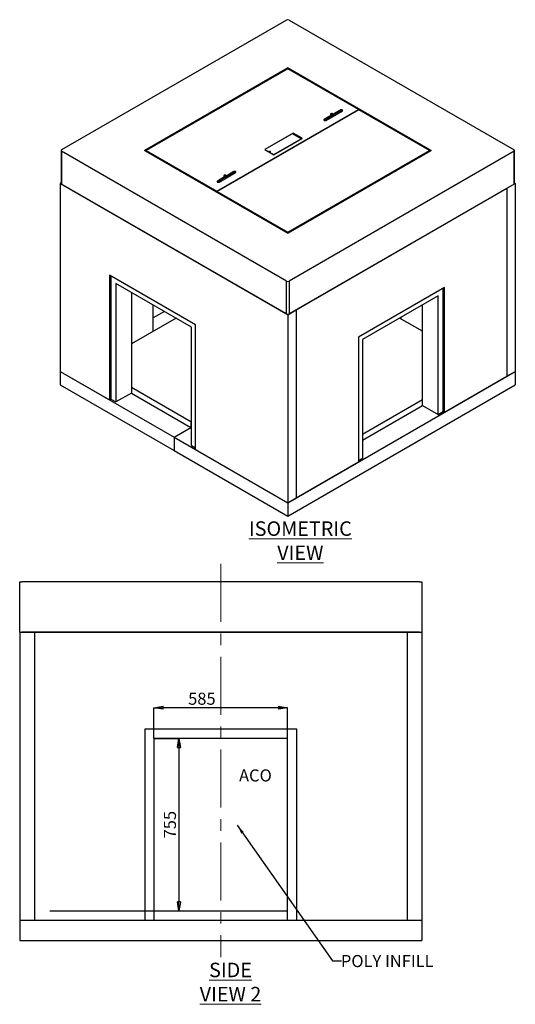
# Model space of a CAD drawing. Units: millimetres. Extents: x 39 to 370, y 3 to 287.
# Drawn here: x 262 to 370, y 67 to 282 of the extents above; entities that cross this region are included whole.
import ezdxf

# ---------------------------------------------------------------- set-up
doc = ezdxf.new("R2010")
doc.units = ezdxf.units.MM
doc.header["$PDSIZE"] = -1
doc.linetypes.add('CENTERX2', pattern=[20.32, 12.7, -2.54, 2.54, -2.54])
doc.styles.add('SLDTEXTSTYLE0', font='TXT', dxfattribs={"width": 0.75})
doc.dimstyles.new('SLDDIMSTYLE0', dxfattribs={"dimtxt": 2.645833, "dimasz": 2, "dimexe": 0, "dimexo": 0.0625, "dimgap": 0.661458, "dimtad": 1, "dimdec": 0, "dimlfac": 20, "dimrnd": 1e-09, "dimzin": 12, "dimdsep": 46, "dimtxsty": 'SLDTEXTSTYLE0', "dimblk1": 'CLOSED', "dimblk2": 'CLOSED', "dimsah": 1, "dimcen": 0.09, "dimadec": 0, "dimazin": 3, "dimtfac": 1, "dimtdec": 0, "dimtofl": 0, "dimtmove": 0, "dimatfit": 3, "dimldrblk": 'CLOSED', "dimfxl": 1, "dimfrac": 2, "dimtolj": 1, "dimtzin": 12, "dimarcsym": 0})
doc.dimstyles.new('SLDDIMSTYLE1', dxfattribs={"dimtxt": 0.18, "dimasz": 2, "dimexe": 0, "dimexo": 0.0625, "dimgap": 0, "dimtad": 0, "dimtih": 1, "dimtoh": 1, "dimdec": 0, "dimrnd": 1e-09, "dimzin": 0, "dimdsep": 46, "dimtxsty": 'Standard', "dimsah": 1, "dimcen": 0.09, "dimadec": 0, "dimazin": 0, "dimtfac": 2, "dimtdec": 0, "dimtofl": 0, "dimtmove": 0, "dimatfit": 3, "dimfxl": 1, "dimfrac": 2, "dimtolj": 1, "dimtzin": 0, "dimarcsym": 0})

# ---------------------------------------------------------------- blocks, each defined once
blk = doc.blocks.new('_Closed')
at = {"color": 0, "linetype": 'ByBlock', "lineweight": -2}
for p, q in [((-1, 0.166667), (0, 0)), ((-1, 0.166667), (-1, -0.166667)), ((0, 0), (-1, -0.166667)), ((0, 0), (-1, 0))]:
    blk.add_line(p, q, dxfattribs=at)
blk = doc.blocks.new('_D_12')
at = {"color": 0, "linetype": 'Continuous', "lineweight": -2, "transparency": 16777216}
for p, q in [((291.03, 125.19), (291.03, 131.83)), ((318.28, 131.83), (293.03, 131.83)), ((320.28, 125.19), (320.28, 131.83))]:
    blk.add_line(p, q, dxfattribs=at)
at = {"layer": 'Defpoints', "color": 0, "linetype": 'Continuous', "transparency": 16777216}
for p in [(291.03, 131.83), (291.03, 125.13), (320.28, 125.13)]:
    blk.add_point(p, dxfattribs=at)
at = {"color": 0, "linetype": 'Continuous', "lineweight": -2, "transparency": 16777216, "xscale": 2, "yscale": 2, "zscale": 2, "rotation": 180}
blk.add_blockref('_Closed', (291.03, 131.83), dxfattribs=at)
at = {"color": 0, "linetype": 'Continuous', "lineweight": -2, "transparency": 16777216, "xscale": 2, "yscale": 2, "zscale": 2}
blk.add_blockref('_Closed', (320.28, 131.83), dxfattribs=at)
at = {"color": 0, "linetype": 'Continuous', "lineweight": 18, "transparency": 16777216, "insert": (301.52, 135.14), "char_height": 2.646, "attachment_point": 2, "style": 'SLDTEXTSTYLE0'}
blk.add_mtext('\\A1;585', dxfattribs=at)
blk = doc.blocks.new('_D_13')
at = {"color": 0, "linetype": 'Continuous', "lineweight": -2, "transparency": 16777216}
for p, q in [((291.09, 125.13), (296.5, 125.13)), ((296.5, 123.13), (296.5, 89.38)), ((268.21, 87.38), (296.5, 87.38))]:
    blk.add_line(p, q, dxfattribs=at)
at = {"layer": 'Defpoints', "color": 0, "linetype": 'Continuous', "transparency": 16777216}
for p in [(291.03, 125.13), (268.15, 87.38), (296.5, 87.38)]:
    blk.add_point(p, dxfattribs=at)
at = {"color": 0, "linetype": 'Continuous', "lineweight": -2, "transparency": 16777216, "xscale": 2, "yscale": 2, "zscale": 2}
for p, rotation in [((296.5, 125.13), 90), ((296.5, 87.38), 270)]:
    blk.add_blockref('_Closed', p, dxfattribs=dict(at, rotation=rotation))
at = {"color": 0, "linetype": 'Continuous', "lineweight": 18, "transparency": 16777216, "insert": (293.2, 106.25), "char_height": 2.646, "attachment_point": 2, "rotation": 90, "style": 'SLDTEXTSTYLE0'}
blk.add_mtext('\\A1;755', dxfattribs=at)

msp = doc.modelspace()

# ---------------------------------------------------------------- linework, layer by layer
at = {"color": 7, "linetype": 'Continuous', "lineweight": 25}
for p, q in [((320.037, 282.368), (270.822, 253.957)), ((320.602, 282.368), (369.817, 253.957)), ((320.319, 271.885), (288.98, 253.793)), ((320.178, 271.803), (288.98, 253.793)), ((320.319, 271.722), (289.122, 253.712)), ((320.305, 271.681), (289.334, 253.801)), ((320.319, 271.885), (320.178, 271.803)), ((320.178, 271.803), (320.319, 271.722)), ((351.376, 253.793), (320.178, 271.803)), ((351.517, 253.875), (320.319, 271.885)), ((320.319, 271.885), (351.658, 253.793)), ((320.319, 271.722), (320.319, 271.684)), ((335.777, 262.766), (320.334, 271.681)), ((304.806, 244.87), (335.777, 262.749)), ((335.833, 262.717), (304.862, 244.837)), ((329.865, 261.508), (328.296, 260.602)), ((328.663, 260.39), (332.255, 262.463)), ((331.448, 262.278), (328.903, 260.808)), ((329.738, 261.598), (329.865, 261.525)), ((329.871, 261.368), (329.871, 261.516)), ((330.29, 261.77), (330.162, 261.843)), ((330.162, 261.68), (330.162, 261.843)), ((330.287, 261.608), (330.162, 261.68)), ((331.888, 262.676), (330.318, 261.77)), ((331.888, 262.512), (331.583, 262.337)), ((331.888, 262.512), (331.888, 262.676)), ((331.907, 262.327), (332.241, 262.52)), ((335.783, 262.687), (335.783, 262.757)), ((351.305, 253.801), (335.862, 262.717)), ((328.296, 260.439), (328.261, 260.414)), ((328.771, 260.713), (328.296, 260.439)), ((328.296, 260.439), (328.296, 260.602)), ((321.493, 257.606), (315.299, 254.03)), ((321.309, 257.475), (315.327, 254.022)), ((317.279, 252.887), (323.473, 256.463)), ((323.261, 256.365), (321.338, 257.475)), ((321.493, 257.443), (321.444, 257.414)), ((321.493, 257.443), (321.493, 257.606)), ((323.339, 256.385), (321.502, 257.446)), ((323.473, 256.479), (321.522, 257.606)), ((321.522, 257.606), (321.522, 257.443)), ((323.346, 256.389), (321.522, 257.443)), ((317.279, 252.895), (323.261, 256.349)), ((323.267, 256.344), (323.267, 256.357)), ((270.705, 253.793), (270.705, 246.608)), ((320.037, 225.219), (270.822, 253.63)), ((270.822, 253.63), (270.822, 246.444)), ((288.98, 253.793), (289.122, 253.712)), ((320.319, 235.702), (288.98, 253.793)), ((289.122, 253.712), (289.263, 253.793)), ((289.122, 253.712), (320.319, 235.702)), ((289.263, 253.793), (320.461, 235.783)), ((289.328, 253.793), (289.328, 253.756)), ((289.334, 253.785), (304.777, 244.87)), ((315.299, 254.014), (317.251, 252.887)), ((315.321, 254.014), (315.321, 254.001)), ((315.327, 254.005), (316.176, 253.516)), ((316.289, 253.565), (316.204, 253.516)), ((316.396, 253.393), (316.396, 253.38)), ((316.402, 253.401), (316.487, 253.45)), ((316.402, 253.385), (317.251, 252.895)), ((320.319, 235.865), (351.517, 253.875)), ((351.658, 253.793), (320.319, 235.702)), ((320.334, 235.906), (351.305, 253.785)), ((320.461, 235.783), (351.658, 253.793)), ((369.817, 253.63), (320.602, 225.219)), ((351.311, 253.756), (351.311, 253.793)), ((351.517, 253.875), (351.376, 253.793)), ((351.658, 253.793), (351.517, 253.875)), ((369.817, 246.444), (369.817, 253.63)), ((369.934, 246.608), (369.934, 253.793)), ((306.503, 248.021), (304.933, 247.115)), ((305.301, 246.903), (308.893, 248.976)), ((308.086, 248.791), (305.54, 247.321)), ((306.375, 248.111), (306.503, 248.038)), ((306.508, 247.88), (306.508, 248.029)), ((306.927, 248.282), (306.8, 248.356)), ((306.8, 248.193), (306.8, 248.356)), ((306.924, 248.121), (306.8, 248.193)), ((308.525, 249.189), (306.955, 248.282)), ((308.525, 249.025), (308.22, 248.849)), ((308.525, 249.025), (308.525, 249.189)), ((270.705, 246.703), (270.539, 246.608)), ((270.539, 246.608), (320.319, 217.87)), ((270.539, 246.608), (270.539, 205.454)), ((320.037, 218.033), (270.822, 246.444)), ((304.933, 246.952), (304.898, 246.927)), ((305.408, 247.226), (304.933, 246.952)), ((304.933, 246.952), (304.933, 247.115)), ((369.817, 246.444), (320.602, 218.033)), ((368.261, 245.546), (370.1, 246.608)), ((370.1, 246.608), (369.934, 246.703)), ((370.1, 246.608), (370.1, 205.454)), ((304.856, 244.829), (304.856, 244.792)), ((304.862, 244.821), (320.305, 235.906)), ((322.158, 218.931), (368.261, 245.546)), ((368.261, 245.546), (368.261, 204.393)), ((320.461, 235.783), (320.319, 235.865)), ((320.319, 235.702), (320.461, 235.783)), ((300.096, 215.664), (281.287, 226.522)), ((281.287, 226.522), (281.287, 199.249)), ((281.57, 226.358), (281.57, 199.413)), ((282.701, 224.725), (282.701, 198.759)), ((299.248, 215.173), (282.701, 224.725)), ((320.037, 218.033), (320.037, 225.219)), ((320.602, 225.219), (320.602, 218.033)), ((286.095, 222.766), (286.095, 200.719)), ((354.614, 223.787), (335.805, 212.929)), ((353.2, 221.99), (336.654, 212.439)), ((353.2, 196.024), (353.2, 221.99)), ((354.331, 196.678), (354.331, 223.624)), ((354.614, 196.514), (354.614, 223.787)), ((290.833, 214.231), (290.833, 220.031)), ((349.806, 197.984), (349.806, 220.031)), ((293.312, 218.6), (290.833, 217.169)), ((320.319, 217.87), (322.158, 218.931)), ((320.319, 217.87), (320.319, 176.716)), ((322.158, 218.931), (322.158, 177.778)), ((295.857, 217.131), (286.095, 211.496)), ((300.096, 188.391), (300.096, 215.664)), ((349.806, 214.231), (344.782, 217.131)), ((345.068, 217.296), (345.068, 216.966)), ((299.248, 189.207), (299.248, 215.173)), ((335.805, 212.929), (335.805, 185.656)), ((336.654, 212.439), (336.654, 186.473)), ((270.539, 205.454), (281.287, 199.249)), ((270.539, 205.454), (295.429, 191.085)), ((270.539, 205.454), (270.539, 202.514)), ((320.319, 176.716), (370.1, 205.454)), ((368.261, 204.393), (370.1, 205.454)), ((370.1, 205.454), (370.1, 202.514)), ((354.614, 196.514), (368.261, 204.393)), ((270.539, 202.514), (295.429, 188.146)), ((286.095, 200.719), (282.701, 198.759)), ((286.095, 202.025), (299.106, 194.514)), ((286.095, 200.719), (299.106, 193.208)), ((320.319, 173.777), (370.1, 202.514)), ((281.57, 199.413), (281.287, 199.249)), ((281.57, 199.413), (282.701, 198.759)), ((336.654, 191.698), (349.806, 199.29)), ((336.654, 190.391), (349.806, 197.984)), ((349.806, 197.984), (353.2, 196.024)), ((353.2, 196.024), (354.331, 196.678)), ((354.331, 196.678), (354.614, 196.514)), ((299.106, 194.514), (299.248, 194.596)), ((299.106, 194.514), (299.106, 193.208)), ((299.106, 194.514), (299.248, 194.433)), ((295.429, 191.085), (299.106, 193.208)), ((299.106, 193.208), (299.248, 193.126)), ((295.429, 191.085), (295.429, 188.146)), ((295.429, 191.085), (320.319, 176.716)), ((295.429, 188.146), (320.319, 173.777)), ((299.248, 189.207), (300.096, 188.718)), ((300.096, 188.391), (320.319, 176.716)), ((322.158, 177.778), (335.805, 185.656)), ((335.805, 185.983), (336.654, 186.473)), ((320.319, 176.716), (322.158, 177.778)), ((320.319, 176.716), (320.319, 173.777)), ((261.652, 148.376), (261.652, 159.376)), ((261.652, 159.376), (262.152, 159.376)), ((349.152, 159.376), (262.152, 159.376)), ((282.752, 159.376), (282.712, 159.376)), ((287.252, 159.376), (282.752, 159.376)), ((287.292, 159.376), (287.252, 159.376)), ((324.052, 159.376), (324.012, 159.376)), ((328.552, 159.376), (324.052, 159.376)), ((328.592, 159.376), (328.552, 159.376)), ((349.152, 159.376), (349.652, 159.376)), ((349.652, 159.376), (349.652, 148.376)), ((261.652, 148.376), (261.652, 85.376)), ((261.652, 148.376), (264.902, 148.376)), ((349.152, 148.376), (262.152, 148.376)), ((264.902, 148.376), (264.902, 85.376)), ((264.902, 148.376), (346.402, 148.376)), ((346.402, 148.376), (346.402, 85.376)), ((346.402, 148.376), (349.652, 148.376)), ((349.652, 148.376), (349.652, 85.376)), ((322.277, 127.126), (289.027, 127.126)), ((289.027, 127.126), (289.027, 85.376)), ((291.027, 125.126), (291.027, 85.376)), ((320.277, 125.126), (291.027, 125.126)), ((320.277, 85.376), (320.277, 125.126)), ((322.277, 85.376), (322.277, 127.126)), ((291.027, 87.376), (320.277, 87.376)), ((261.652, 85.376), (264.902, 85.376)), ((261.652, 85.376), (261.652, 80.876)), ((261.652, 85.376), (349.652, 85.376)), ((264.902, 85.376), (289.027, 85.376)), ((322.277, 85.376), (346.402, 85.376)), ((346.402, 85.376), (349.652, 85.376)), ((349.652, 85.376), (349.652, 80.876)), ((261.652, 80.876), (349.652, 80.876))]:
    msp.add_line(p, q, dxfattribs=at)
at = {"color": 8, "linetype": 'Continuous', "lineweight": 25}
for p, q in [((329.865, 261.364), (329.865, 261.508)), ((330.29, 261.609), (330.29, 261.77)), ((330.318, 261.77), (330.318, 261.625)), ((335.777, 262.684), (335.777, 262.749)), ((323.473, 256.463), (323.473, 256.479)), ((323.261, 256.34), (323.261, 256.349)), ((289.334, 253.785), (289.334, 253.752)), ((315.299, 254.03), (315.299, 254.014)), ((315.327, 254.005), (315.327, 253.997)), ((316.176, 253.507), (316.176, 253.516)), ((316.204, 253.516), (316.204, 253.491)), ((316.289, 253.442), (316.289, 253.565)), ((316.402, 253.385), (316.402, 253.377)), ((317.251, 252.887), (317.251, 252.895)), ((317.279, 252.895), (317.279, 252.887)), ((351.305, 253.752), (351.305, 253.785)), ((306.503, 247.877), (306.503, 248.021)), ((306.927, 248.122), (306.927, 248.282)), ((306.955, 248.282), (306.955, 248.138)), ((304.777, 244.837), (304.777, 244.87)), ((304.806, 244.87), (304.806, 244.821)), ((304.862, 244.821), (304.862, 244.788)), ((320.305, 235.873), (320.305, 235.906)), ((320.334, 235.906), (320.334, 235.873))]:
    msp.add_line(p, q, dxfattribs=at)
at = {"color": 7, "linetype": 'CENTERX2', "lineweight": 18}
msp.add_line((305.652, 163.328), (305.652, 77.274), dxfattribs=at)
at = {"color": 7, "linetype": 'Continuous', "lineweight": 25, "flags": 128}
for points in [[(330.162, 261.843), (330.11, 261.867), (330.049, 261.884), (329.984, 261.893), (329.917, 261.893), (329.851, 261.884), (329.791, 261.867), (329.738, 261.843), (329.696, 261.813), (329.667, 261.778), (329.652, 261.74), (329.652, 261.701), (329.667, 261.663), (329.696, 261.628), (329.738, 261.598)], [(330.162, 261.68), (330.11, 261.704), (330.049, 261.721), (329.984, 261.729), (329.917, 261.729), (329.851, 261.721), (329.791, 261.704), (329.738, 261.68), (329.696, 261.649), (329.686, 261.639)], [(332.255, 262.463), (332.294, 262.492), (332.32, 262.525), (332.331, 262.561), (332.327, 262.597), (332.309, 262.631), (332.276, 262.662), (332.232, 262.688), (332.178, 262.706), (332.118, 262.717), (332.056, 262.719), (331.994, 262.713), (331.937, 262.698), (331.888, 262.676)], [(328.296, 260.602), (328.257, 260.574), (328.231, 260.541), (328.22, 260.505), (328.224, 260.469), (328.242, 260.434), (328.275, 260.403), (328.319, 260.378), (328.373, 260.359), (328.433, 260.348), (328.495, 260.346), (328.557, 260.353), (328.614, 260.367), (328.663, 260.39)], [(270.822, 253.957), (270.772, 253.922), (270.735, 253.882), (270.713, 253.838), (270.705, 253.793), (270.713, 253.748), (270.735, 253.705), (270.772, 253.665), (270.822, 253.63)], [(316.487, 253.45), (316.515, 253.473), (316.527, 253.5), (316.523, 253.528), (316.503, 253.554), (316.468, 253.574), (316.424, 253.586), (316.376, 253.588), (316.329, 253.581), (316.289, 253.565)], [(369.817, 253.63), (369.867, 253.665), (369.904, 253.705), (369.926, 253.748), (369.934, 253.793), (369.926, 253.838), (369.904, 253.882), (369.867, 253.922), (369.817, 253.957)], [(306.8, 248.356), (306.747, 248.38), (306.687, 248.397), (306.621, 248.406), (306.554, 248.406), (306.488, 248.397), (306.428, 248.38), (306.375, 248.356), (306.333, 248.326), (306.304, 248.291), (306.289, 248.253), (306.289, 248.214), (306.304, 248.176), (306.333, 248.141), (306.375, 248.111)], [(306.8, 248.193), (306.747, 248.217), (306.687, 248.234), (306.621, 248.242), (306.554, 248.242), (306.488, 248.234), (306.428, 248.217), (306.375, 248.193), (306.333, 248.162), (306.323, 248.152)], [(308.893, 248.976), (308.931, 249.005), (308.957, 249.038), (308.968, 249.073), (308.964, 249.11), (308.946, 249.144), (308.913, 249.175), (308.869, 249.201), (308.815, 249.219), (308.756, 249.23), (308.693, 249.232), (308.631, 249.226), (308.574, 249.211), (308.525, 249.189)], [(304.933, 247.115), (304.894, 247.087), (304.868, 247.054), (304.857, 247.018), (304.861, 246.982), (304.88, 246.947), (304.912, 246.916), (304.956, 246.891), (305.01, 246.872), (305.07, 246.861), (305.132, 246.859), (305.194, 246.866), (305.251, 246.88), (305.301, 246.903)]]:
    msp.add_lwpolyline(points, dxfattribs=at)
at = {"color": 7, "linetype": 'Continuous', "lineweight": 25}
for centre, radius, start, end in [((320.319, 281.822), 0.615, 62.60978, 117.39022), ((320.319, 271.653), 0.0307, 62.61241, 117.38956), ((329.862, 261.516), 0.00873, 290.77774, 69.22817), ((330.304, 261.797), 0.0307, 242.60656, 297.39146), ((332.069, 262.18), 0.379, 54.39026, 118.64063), ((335.774, 262.757), 0.00873, 290.78575, 69.21129), ((335.848, 262.689), 0.0307, 62.61345, 117.38753), ((321.324, 257.448), 0.0307, 62.60399, 117.39305), ((321.507, 257.579), 0.0308, 62.62226, 117.38317), ((321.507, 257.415), 0.0308, 62.62226, 117.38317), ((323.47, 256.471), 0.00873, 290.79208, 69.19017), ((323.258, 256.357), 0.00873, 290.77908, 69.22979), ((289.337, 253.793), 0.00873, 110.77674, 249.22918), ((315.302, 254.022), 0.00873, 110.77992, 249.22747), ((315.33, 254.014), 0.00873, 110.79024, 249.21864), ((316.19, 253.543), 0.0307, 242.60854, 297.3885), ((316.388, 253.19), 0.235, 78.50467, 104.06625), ((316.405, 253.393), 0.00873, 110.78889, 249.21702), ((317.265, 252.922), 0.0307, 242.60854, 297.3885), ((317.265, 252.914), 0.0307, 242.60444, 297.39358), ((351.302, 253.793), 0.00873, 290.79213, 69.20787), ((306.499, 248.029), 0.00873, 290.77774, 69.22817), ((306.941, 248.31), 0.0307, 242.60914, 297.38889), ((308.706, 248.693), 0.379, 54.38964, 118.64126), ((270.905, 246.628), 0.201, 185.69635, 245.62313), ((369.734, 246.628), 0.201, 294.37624, 354.30451), ((304.791, 244.897), 0.0307, 242.60339, 297.39365), ((304.865, 244.829), 0.00873, 110.7811, 249.22777), ((320.319, 235.933), 0.0307, 242.60562, 297.39043), ((320.319, 225.765), 0.615, 242.61049, 297.38951), ((320.319, 218.579), 0.615, 242.61049, 297.38951)]:
    msp.add_arc(centre, radius, start, end, dxfattribs=at)
at = {"color": 8, "linetype": 'Continuous', "lineweight": 25}
for centre, radius, start, end in [((328.944, 260.718), 0.0997, 54.07405, 114.62833), ((328.837, 260.54), 0.307, 21.84925, 57.33263), ((331.49, 262.187), 0.0997, 54.07416, 114.6136), ((331.383, 262.01), 0.307, 21.84925, 57.33263), ((308.127, 248.7), 0.0997, 54.07416, 114.6136), ((308.02, 248.523), 0.307, 21.84925, 57.33263), ((305.581, 247.231), 0.0997, 54.07405, 114.62833), ((305.474, 247.053), 0.307, 21.84925, 57.33263)]:
    msp.add_arc(centre, radius, start, end, dxfattribs=at)
at = {"color": 7, "linetype": 'Continuous', "lineweight": 25}
for points, knots in [([(328.903, 260.808), (328.888, 260.8), (328.848, 260.775), (328.784, 260.727), (328.713, 260.662), (328.647, 260.59), (328.586, 260.51), (328.534, 260.429), (328.505, 260.373), (328.491, 260.346)], [0, 0, 0, 0, 0.0870096, 0.243168, 0.3989454, 0.5541883, 0.7087975, 0.8630178, 1, 1, 1, 1]), ([(331.966, 262.296), (331.964, 262.298), (331.943, 262.314), (331.896, 262.334), (331.828, 262.356), (331.757, 262.364), (331.684, 262.361), (331.609, 262.347), (331.534, 262.322), (331.48, 262.296), (331.452, 262.28), (331.448, 262.278)], [0, 0, 0, 0, 0.0150027, 0.1486411, 0.2806748, 0.4129626, 0.5477577, 0.6869062, 0.8314488, 0.9796407, 1, 1, 1, 1]), ([(308.603, 248.809), (308.601, 248.811), (308.58, 248.827), (308.533, 248.847), (308.466, 248.868), (308.394, 248.877), (308.321, 248.874), (308.247, 248.86), (308.171, 248.835), (308.117, 248.809), (308.089, 248.793), (308.086, 248.791)], [0, 0, 0, 0, 0.0150048, 0.1486434, 0.2806773, 0.4129653, 0.5477606, 0.6869058, 0.8314486, 0.9796443, 1, 1, 1, 1]), ([(305.54, 247.321), (305.525, 247.313), (305.485, 247.288), (305.421, 247.24), (305.35, 247.175), (305.284, 247.103), (305.224, 247.023), (305.171, 246.942), (305.142, 246.885), (305.128, 246.859)], [0, 0, 0, 0, 0.087006, 0.243168, 0.3989455, 0.5541884, 0.7087947, 0.8630178, 1, 1, 1, 1])]:
    msp.add_open_spline(points, degree=3, knots=knots, dxfattribs=at)

# ---------------------------------------------------------------- texts
at = {"color": 7, "linetype": 'Continuous', "lineweight": 0, "attachment_point": 2, "style": 'SLDTEXTSTYLE0'}
for s, insert, char_height in [('\\LISOMETRIC VIEW', (323.06, 172.635), 3.175), ('ACO', (313.234, 118.347), 2.6458), ('POLY INFILL', (342.079, 77.716), 2.64583), ('\\LSIDE VIEW 2', (307.778, 76.032), 3.175)]:
    msp.add_mtext(s, dxfattribs=dict(at, insert=insert, char_height=char_height))

# ---------------------------------------------------------------- dimensions: what is measured, and where the dimension line sits
at = {"color": 7, "linetype": 'Continuous', "lineweight": 18}
dim = msp.add_linear_dim(base=(291.027, 131.83), p1=(320.277, 125.126), p2=(291.027, 125.126), dimstyle='SLDDIMSTYLE0', dxfattribs=at)
dim.commit()
dim.dimension.update_dxf_attribs({"geometry": '_D_12', "text_midpoint": (301.519, 131.83), "dimtype": 160})
dim = msp.add_linear_dim(base=(296.502, 87.376), p1=(291.027, 125.126), p2=(268.152, 87.376), angle=90, dimstyle='SLDDIMSTYLE0', dxfattribs=at)
dim.commit()
dim.dimension.update_dxf_attribs({"geometry": '_D_13', "text_midpoint": (296.502, 106.251), "dimtype": 160})

# ---------------------------------------------------------------- leaders
at = {"color": 7, "linetype": 'Continuous', "lineweight": 0}
msp.add_leader([(309.273, 106.115), (330.079, 76.477), (332.079, 76.477)], dimstyle='SLDDIMSTYLE1', dxfattribs=at)

doc.saveas('drawing.dxf')
